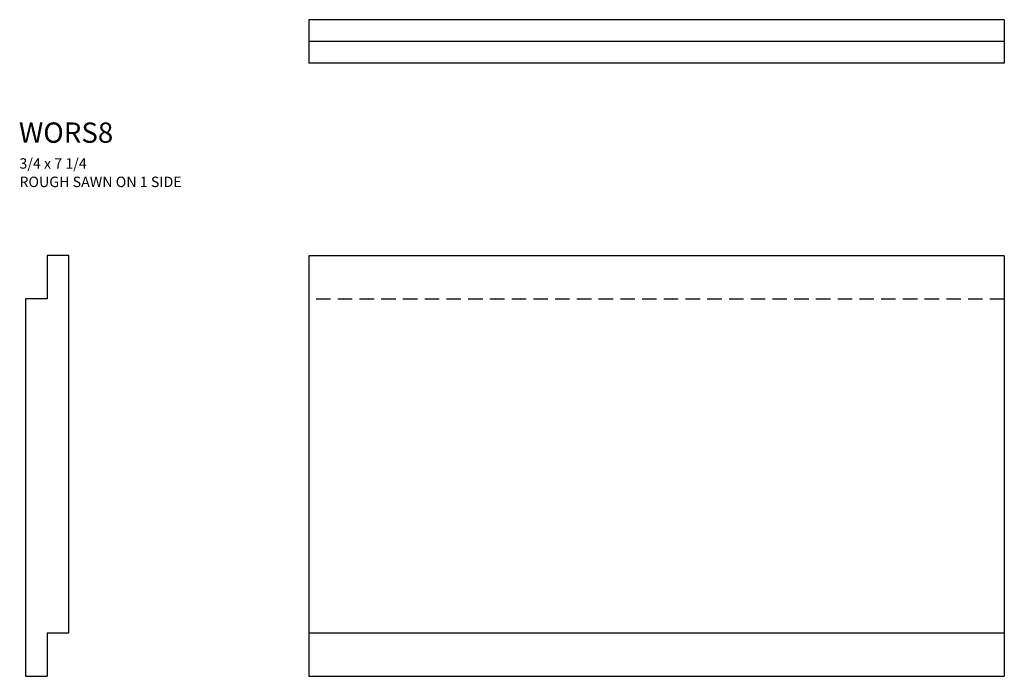
# Model space of a CAD drawing. Units: inches. Extents: x -5 to 12, y -5.5 to 5.8.
import ezdxf

# ---------------------------------------------------------------- set-up
doc = ezdxf.new("R2010")
doc.units = ezdxf.units.IN
doc.header["$MEASUREMENT"] = 0
doc.linetypes.add('AI-Linetype-1', pattern=[0.374522, 0.249681, -0.124841])

# ---------------------------------------------------------------- blocks, each defined once
blk = doc.blocks.new('block 2')
at = {"color": 7, "attachment_point": 7}
for s, insert, char_height in [('\\fMyriad Pro|b0|i0|c0|p34;\\W1;WORS8', (-5.006, 3.658), 0.34955), ('\\fMyriad Pro|b0|i0|c0|p34;\\W1;3/4 x 7 1/4', (-4.998, 3.211), 0.17978), ('\\fMyriad Pro|b0|i0|c0|p34;\\W1;ROUGH SAWN ON 1 SIDE', (-4.998, 2.894), 0.17978)]:
    blk.add_mtext(s, dxfattribs=dict(at, insert=insert, char_height=char_height))
blk = doc.blocks.new('block 4')
at = {"color": 7, "lineweight": 25}
blk.add_lwpolyline([(-4.146, -4.787), (-4.146, 1.714)], dxfattribs=at)
blk = doc.blocks.new('block 5')
at = {"color": 7, "lineweight": 25}
blk.add_lwpolyline([(-4.895, 0.965), (-4.895, -5.536)], dxfattribs=at)
blk = doc.blocks.new('block 6')
at = {"color": 7, "lineweight": 25}
blk.add_lwpolyline([(-4.52, -4.787), (-4.146, -4.787)], dxfattribs=at)
blk = doc.blocks.new('block 7')
at = {"color": 7, "lineweight": 25}
blk.add_lwpolyline([(-4.52, -4.787), (-4.52, -5.536)], dxfattribs=at)
blk = doc.blocks.new('block 8')
at = {"color": 7, "lineweight": 25}
blk.add_lwpolyline([(-4.895, -5.536), (-4.52, -5.536)], dxfattribs=at)
blk = doc.blocks.new('block 9')
at = {"color": 7, "lineweight": 25}
blk.add_lwpolyline([(-4.146, 1.714), (-4.52, 1.714)], dxfattribs=at)
blk = doc.blocks.new('block 10')
at = {"color": 7, "lineweight": 25}
blk.add_lwpolyline([(-4.52, 1.714), (-4.52, 0.965)], dxfattribs=at)
blk = doc.blocks.new('block 11')
at = {"color": 7, "lineweight": 25}
blk.add_lwpolyline([(-4.52, 0.965), (-4.895, 0.965)], dxfattribs=at)
blk = doc.blocks.new('block 3')
for name in ['block 9', 'block 10', 'block 4', 'block 5', 'block 11', 'block 6', 'block 7', 'block 8']:
    blk.add_blockref(name, (0, 0))
blk = doc.blocks.new('block 13')
at = {"color": 7, "linetype": 'AI-Linetype-1', "lineweight": 25}
blk.add_lwpolyline([(11.973, 0.962), (-0.012, 0.962)], dxfattribs=at)
blk = doc.blocks.new('block 14')
at = {"color": 7, "lineweight": 25}
blk.add_lwpolyline([(-0.012, -4.791), (11.973, -4.791)], dxfattribs=at)
blk = doc.blocks.new('block 15')
at = {"color": 7, "lineweight": 25}
blk.add_lwpolyline([(-0.012, -5.539), (11.973, -5.539)], dxfattribs=at)
blk = doc.blocks.new('block 16')
at = {"color": 7, "lineweight": 25}
blk.add_lwpolyline([(11.973, 1.711), (-0.012, 1.711)], dxfattribs=at)
blk = doc.blocks.new('block 17')
at = {"color": 7, "lineweight": 25}
blk.add_lwpolyline([(-0.012, 1.711), (-0.012, -5.539)], dxfattribs=at)
blk = doc.blocks.new('block 18')
at = {"color": 7, "lineweight": 25}
blk.add_lwpolyline([(11.973, 1.711), (11.973, -5.539)], dxfattribs=at)
blk = doc.blocks.new('block 12')
for name in ['block 16', 'block 17', 'block 18', 'block 13', 'block 14', 'block 15']:
    blk.add_blockref(name, (0, 0))
blk = doc.blocks.new('block 20')
at = {"color": 7, "lineweight": 25}
blk.add_lwpolyline([(11.973, 5.779), (-0.012, 5.779)], dxfattribs=at)
blk = doc.blocks.new('block 21')
at = {"color": 7, "lineweight": 25}
blk.add_lwpolyline([(11.973, 5.405), (-0.012, 5.405)], dxfattribs=at)
blk = doc.blocks.new('block 22')
at = {"color": 7, "lineweight": 25}
blk.add_lwpolyline([(11.973, 5.03), (-0.012, 5.03)], dxfattribs=at)
blk = doc.blocks.new('block 23')
at = {"color": 7, "lineweight": 25}
blk.add_lwpolyline([(-0.012, 5.779), (-0.012, 5.03)], dxfattribs=at)
blk = doc.blocks.new('block 24')
at = {"color": 7, "lineweight": 25}
blk.add_lwpolyline([(11.973, 5.779), (11.973, 5.03)], dxfattribs=at)
blk = doc.blocks.new('block 19')
for name in ['block 20', 'block 23', 'block 24', 'block 21', 'block 22']:
    blk.add_blockref(name, (0, 0))

msp = doc.modelspace()

# ---------------------------------------------------------------- block references
for name in ['block 19', 'block 2', 'block 3', 'block 12']:
    msp.add_blockref(name, (0, 0))

doc.saveas('drawing.dxf')
